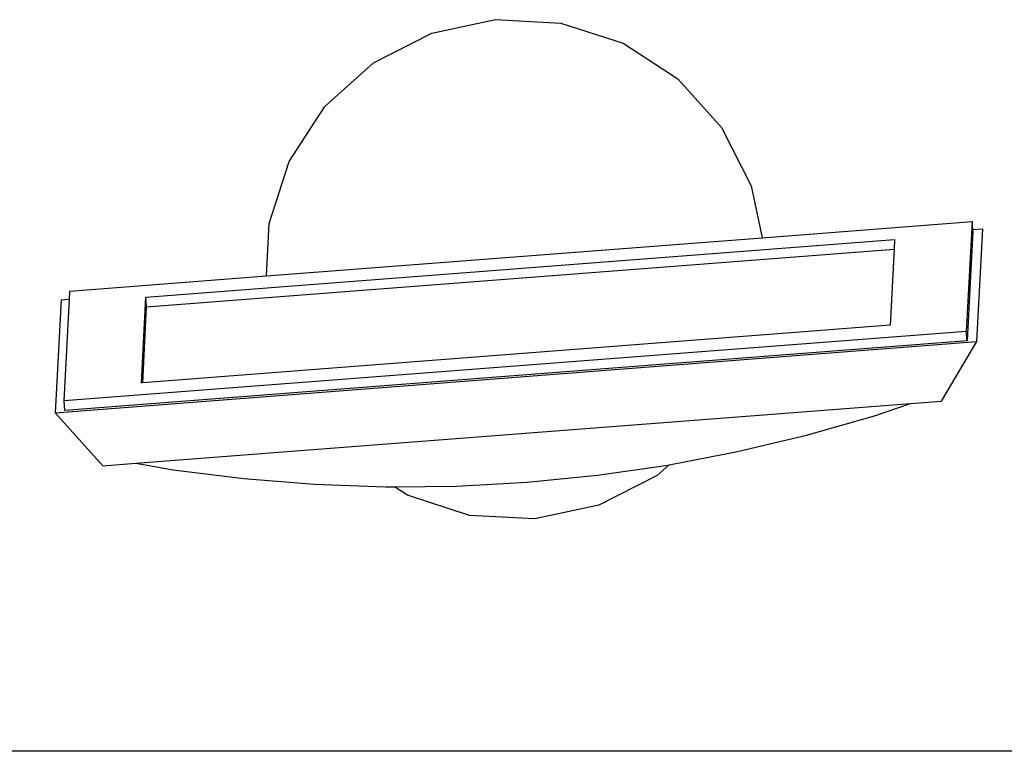
# Model space of a CAD drawing. Units: feet. Extents: x 13.3 to 45.2, y 16.3 to 30.2.
# Drawn here: x 26.9 to 28.6, y 26.2 to 27.5 of the extents above; entities that cross this region are included whole.
import ezdxf

# ---------------------------------------------------------------- set-up
doc = ezdxf.new("R2010")
doc.units = ezdxf.units.FT
doc.header["$MEASUREMENT"] = 0
doc.layers.add('Edges', color=7, linetype='Continuous')

# ---------------------------------------------------------------- blocks, each defined once
blk = doc.blocks.new('Modern Reception Desk pl')
at = {"layer": 'Edges'}
for p, q in [((-0.6527, 1.2981), (-0.5438, 1.3213)), ((-0.5438, 1.3213), (-0.4326, 1.3154)), ((-0.4326, 1.3154), (-0.3267, 1.281)), ((-0.7519, 1.2476), (-0.6527, 1.2981)), ((-0.3267, 1.281), (-0.2333, 1.2204)), ((-0.8347, 1.1731), (-0.7519, 1.2476)), ((-0.2333, 1.2204), (-0.1588, 1.1376)), ((-0.8953, 1.0797), (-0.8347, 1.1731)), ((-0.1588, 1.1376), (-0.1083, 1.0384)), ((-0.9297, 0.9738), (-0.8953, 1.0797)), ((-0.1083, 1.0384), (-0.0895, 0.9499)), ((-0.9344, 0.8847), (-0.9297, 0.9738)), ((-0.0895, 0.9499), (0.2678, 0.9774)), ((0.2678, 0.9774), (0.258, 0.7903)), ((0.2689, 0.9638), (0.2678, 0.9774)), ((0.2691, 0.9612), (0.2593, 0.7742)), ((0.2689, 0.9638), (0.2856, 0.9651)), ((0.2691, 0.9612), (0.2689, 0.9638)), ((0.2856, 0.9651), (0.2755, 0.7729)), ((-1.1396, 0.8485), (0.1359, 0.9468)), ((-0.9344, 0.8847), (-0.0895, 0.9499)), ((0.1359, 0.9468), (0.135, 0.9305)), ((-1.1383, 0.8323), (0.135, 0.9305)), ((0.135, 0.9305), (0.1282, 0.8007)), ((-1.2693, 0.8589), (-0.9344, 0.8847)), ((-1.27, 0.8451), (-1.2693, 0.8589)), ((-1.2842, 0.844), (-1.2943, 0.6518)), ((-1.2842, 0.844), (-1.27, 0.8451)), ((-1.2791, 0.6718), (-1.27, 0.8451)), ((-1.1472, 0.7024), (-1.1396, 0.8485)), ((-1.1383, 0.8323), (-1.1396, 0.8485)), ((-1.1451, 0.7026), (-1.1383, 0.8323)), ((0.258, 0.7903), (-1.2791, 0.6718)), ((0.1282, 0.8007), (-1.1451, 0.7026)), ((0.2593, 0.7742), (0.258, 0.7903)), ((-1.2943, 0.6518), (0.2755, 0.7729)), ((0.2593, 0.7742), (-1.2778, 0.6557)), ((0.2755, 0.7729), (0.2153, 0.6714)), ((-1.1451, 0.7026), (-1.1472, 0.7024)), ((-1.2778, 0.6557), (-1.2791, 0.6718)), ((0.1629, 0.6673), (0.2153, 0.6714)), ((-1.1567, 0.5656), (0.1629, 0.6673)), ((0.1017, 0.6467), (0.1629, 0.6673)), ((-1.2127, 0.5613), (-1.2943, 0.6518)), ((-0.0144, 0.6134), (0.1017, 0.6467)), ((-0.1318, 0.5854), (-0.0144, 0.6134)), ((-0.2483, 0.563), (-0.1318, 0.5854)), ((-1.2127, 0.5613), (-1.1567, 0.5656)), ((-1.1567, 0.5656), (-1.0929, 0.5546)), ((-1.0929, 0.5546), (-0.973, 0.5395)), ((-0.37, 0.5452), (-0.2504, 0.5626)), ((-0.2483, 0.563), (-0.2688, 0.5446)), ((-0.2504, 0.5626), (-0.2483, 0.563)), ((-0.973, 0.5395), (-0.8525, 0.5298)), ((-0.4902, 0.5332), (-0.37, 0.5452)), ((-0.2688, 0.5446), (-0.368, 0.494)), ((-0.8525, 0.5298), (-0.7317, 0.5255)), ((-0.7317, 0.5255), (-0.7163, 0.5256)), ((-0.7163, 0.5256), (-0.6109, 0.5266)), ((-0.6939, 0.5111), (-0.7163, 0.5256)), ((-0.6109, 0.5266), (-0.4902, 0.5332)), ((-0.5881, 0.4767), (-0.6939, 0.5111)), ((-0.368, 0.494), (-0.4769, 0.4709)), ((-0.4769, 0.4709), (-0.5881, 0.4767)), ((1.6196, 0.075), (-2.8804, 0.075))]:
    blk.add_line(p, q, dxfattribs=at)

msp = doc.modelspace()

# ---------------------------------------------------------------- block references
msp.add_blockref('Modern Reception Desk pl', (28.287, 26.147))

doc.saveas('drawing.dxf')
